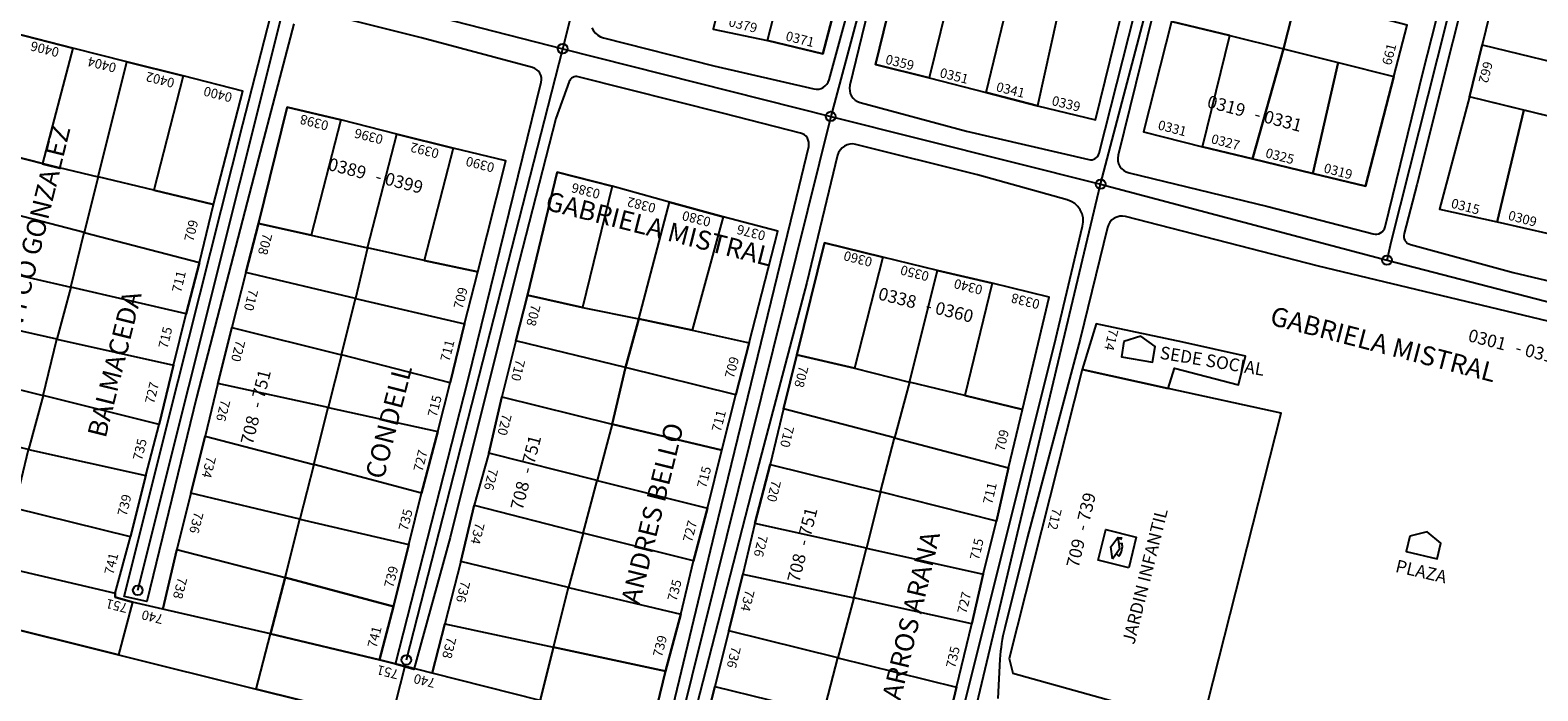
# Model space of a CAD drawing. Extents: x 334686 to 343600, y 6303400 to 6312334.
# Drawn here: x 337563 to 337801, y 6306263 to 6306367 of the extents above; entities that cross this region are included whole.
import ezdxf

# ---------------------------------------------------------------- set-up
doc = ezdxf.new("R2010")
doc.units = 0
doc.header["$MEASUREMENT"] = 0
doc.layers.get('0').update_dxf_attribs({"linetype": 'CONTINUOUS'})
for name, color, linetype in [('1010', 7, 'CONTINUOUS'), ('1400', 7, 'CONTINUOUS'), ('1500', 7, 'CONTINUOUS'), ('2000', 7, 'CONTINUOUS'), ('2510', 7, 'CONTINUOUS'), ('LIMITE_PREDIAL', 7, 'CONTINUOUS')]:
    doc.layers.add(name, color=color, linetype=linetype)

msp = doc.modelspace()

# ---------------------------------------------------------------- linework, layer by layer
at = {"color": 10}
for points in [[(337647.39, 6306364.55), (337659.83, 6306414.13), (337675.03, 6306468.55)], [(337717.39, 6306457.35), (337689.65, 6306353.86)], [(337732.24, 6306343.18), (337759.33, 6306446.32)], [(337777.41, 6306331.19), (337778.05, 6306334.03), (337805.89, 6306444.33)], [(337580.36, 6306279.12), (337604.47, 6306375.56)], [(337604.47, 6306375.56), (337647.39, 6306364.55)], [(337622.72, 6306268.14), (337647.39, 6306364.55)], [(337647.39, 6306364.55), (337689.65, 6306353.86)], [(337689.65, 6306353.86), (337665.9, 6306258.09)], [(337689.65, 6306353.86), (337732.24, 6306343.18)], [(337711.97, 6306258.06), (337732.24, 6306343.18)], [(337732.24, 6306343.18), (337777.41, 6306331.19)], [(337777.41, 6306331.19), (337830.04, 6306317.59)]]:
    msp.add_lwpolyline(points, dxfattribs=at)
at = {"color": 1}
msp.add_lwpolyline([(337735.92, 6306318.39), (337735.51, 6306315.92), (337740.44, 6306315.1), (337740.85, 6306317.56), (337738.59, 6306319.21), (337735.92, 6306318.39)], dxfattribs=at)
at = {"color": 4}
for points in [[(337736.66, 6306282.69), (337731.86, 6306283.89), (337733.06, 6306288.69), (337737.86, 6306287.49), (337736.66, 6306282.69)], [(337734.09, 6306284.06), (337733.87, 6306285.96), (337734.95, 6306287.47), (337735.19, 6306285.63), (337734.1, 6306284.05)], [(337734.95, 6306287.47), (337735.56, 6306287.18)], [(337734.95, 6306287.47), (337735.57, 6306287.21)], [(337734.95, 6306287.47), (337735.57, 6306287.23)], [(337734.95, 6306287.47), (337735.59, 6306287.28)], [(337734.95, 6306287.47), (337735.59, 6306287.31)], [(337734.95, 6306287.47), (337735.6, 6306287.33)], [(337734.95, 6306287.47), (337735.61, 6306287.39)], [(337735.08, 6306286.51), (337735.61, 6306286.57)], [(337734.69, 6306284.91), (337735.1, 6306284.51)]]:
    msp.add_lwpolyline(points, dxfattribs=at)
at = {"color": 3}
msp.add_lwpolyline([(337781.01, 6306287.68), (337780.44, 6306285.24), (337785.31, 6306284.11), (337785.88, 6306286.55), (337783.72, 6306288.33), (337781.01, 6306287.68)], dxfattribs=at)
at = {"color": 4}
msp.add_arc((337733.34, 6306286.05), 2.33, 318.6698, 12.8897, dxfattribs=at)
at = {"layer": '1400', "color": 2}
for points in [[(337801.4, 6306400.85), (337799.2, 6306391.75), (337797, 6306383.05), (337794.7, 6306374.45), (337792.4, 6306365.15), (337790.4, 6306356.95), (337785.7, 6306339.25), (337794.8, 6306337.25), (337803.1, 6306335.35)], [(337671.1, 6306367.65), (337679.7, 6306365.85), (337688.4, 6306363.75), (337693, 6306381.25)], [(337701.1, 6306379.95), (337696.7, 6306362.05), (337705.2, 6306359.95), (337714.2, 6306357.65), (337722.3, 6306355.55), (337731.4, 6306353.35), (337736, 6306371.95)], [(337743.4, 6306368.85), (337739, 6306351.45), (337748.3, 6306349.05), (337756.2, 6306347.15), (337765.7, 6306344.85), (337774, 6306342.85), (337778.5, 6306360.15), (337780.6, 6306368.25)], [(337586, 6306314.65), (337588, 6306322.75), (337590.1, 6306330.85), (337592.3, 6306339.95), (337596.9, 6306357.85), (337587.5, 6306360.25), (337578.6, 6306362.45), (337570.1, 6306364.65), (337560.7, 6306367.05), (337556.2, 6306348.75), (337554.2, 6306340.15), (337551.9, 6306331.05), (337549.8, 6306322.75), (337547.7, 6306314.25), (337545.5, 6306305.45), (337543.1, 6306296.35), (337540.8, 6306287.25), (337538.7, 6306278.55), (337556.4, 6306274.15), (337577.3, 6306268.95), (337599, 6306263.55), (337620.2, 6306258.25)], [(337661.4, 6306257.25), (337663.6, 6306266.35), (337666, 6306275.35), (337668, 6306283.75), (337670.2, 6306292.05), (337672.5, 6306301.25), (337674.7, 6306309.95), (337676.8, 6306318.15), (337681.3, 6306335.75), (337672.7, 6306338.05), (337664.2, 6306340.35), (337655.2, 6306342.85), (337646.5, 6306345.05), (337641.8, 6306325.65), (337640, 6306318.45), (337637.8, 6306309.65), (337635.7, 6306300.75), (337633.4, 6306292.55), (337631.3, 6306283.65), (337628.8, 6306273.85), (337626.8, 6306266.05), (337622.5, 6306267.15), (337618.5, 6306268.15), (337620.7, 6306276.55), (337623.1, 6306286.35), (337625.1, 6306294.45), (337627.7, 6306304.15), (337629.6, 6306311.85), (337631.9, 6306321.15), (337634, 6306329.35), (337638.4, 6306346.85), (337630.1, 6306348.85), (337621.2, 6306351.05), (337612.4, 6306353.35), (337603.9, 6306355.35), (337599.4, 6306336.95), (337597.4, 6306329.25), (337595.2, 6306320.55), (337593, 6306311.75), (337591, 6306303.45), (337588.7, 6306294.45), (337586.5, 6306285.55), (337584.3, 6306276.15), (337579.5, 6306277.25), (337576.8, 6306278.05), (337576.8, 6306278.65), (337579.2, 6306287.55), (337581.6, 6306297.25), (337583.7, 6306305.25), (337586, 6306314.65)], [(337707.4, 6306254.95), (337709.5, 6306263.85), (337711.9, 6306273.85), (337713.7, 6306281.65), (337715.8, 6306290.05), (337717.7, 6306298.45), (337719.9, 6306307.65), (337724.1, 6306325.35), (337715.1, 6306327.55), (337706.5, 6306329.55), (337697.9, 6306331.65), (337688.7, 6306333.95), (337684.3, 6306316.25), (337682.2, 6306307.75), (337680.1, 6306298.95), (337677.7, 6306289.65), (337675.8, 6306281.65), (337673.6, 6306272.75), (337671.4, 6306263.95), (337669.3, 6306255.55)], [(337731.55, 6306321.15), (337729.3, 6306313.95), (337717.8, 6306268.35), (337718.4, 6306266.05), (337748.2, 6306257.75), (337760.7, 6306307.05), (337742.9, 6306310.96), (337743.9, 6306314.15), (337754, 6306311.55), (337755.1, 6306316.05), (337745.2, 6306318.25), (337731.55, 6306321.15)]]:
    msp.add_lwpolyline(points, dxfattribs=at)
at = {"layer": '1500'}
for centre in [(337647.38, 6306364.55), (337689.64, 6306353.86), (337732.23, 6306343.18), (337777.4, 6306331.19), (337580.35, 6306279.12), (337622.71, 6306268.14)]:
    msp.add_circle(centre, 0.759, dxfattribs=at)
at = {"layer": '2000', "color": 1}
for points in [[(337802.8, 6306424.95), (337793.4, 6306388.25), (337782.1, 6306343.05), (337780.1, 6306335.38), (337780.06, 6306335.1), (337780.07, 6306334.83), (337780.13, 6306334.56), (337780.24, 6306334.31), (337780.41, 6306334.08), (337780.61, 6306333.89), (337780.84, 6306333.75), (337781.1, 6306333.65), (337797.3, 6306329.25), (337818.8, 6306324.15)], [(337740.5, 6306370.15), (337735, 6306347.75), (337734.94, 6306347.3), (337734.96, 6306346.84), (337735.07, 6306346.4), (337735.27, 6306345.99), (337735.54, 6306345.63), (337735.88, 6306345.33), (337736.28, 6306345.1), (337736.71, 6306344.95), (337758.6, 6306339.65), (337775.22, 6306335.33), (337775.52, 6306335.28), (337775.82, 6306335.29), (337776.12, 6306335.37), (337776.4, 6306335.5), (337776.64, 6306335.68), (337776.84, 6306335.9), (337777, 6306336.16), (337777.1, 6306336.45), (337783.1, 6306360.95), (337793.4, 6306401.45)], [(337700.8, 6306392.35), (337692.68, 6306358.77), (337692.62, 6306358.34), (337692.65, 6306357.9), (337692.75, 6306357.48), (337692.94, 6306357.08), (337693.2, 6306356.73), (337693.52, 6306356.43), (337693.89, 6306356.2), (337694.3, 6306356.05), (337711.1, 6306351.55), (337730.36, 6306347.05), (337730.62, 6306347.02), (337730.89, 6306347.03), (337731.15, 6306347.1), (337731.39, 6306347.22), (337731.6, 6306347.38), (337731.77, 6306347.57), (337731.91, 6306347.8), (337732, 6306348.05), (337738.5, 6306373.85)], [(337688.8, 6306358.67), (337689.06, 6306358.96), (337689.26, 6306359.29), (337689.4, 6306359.65), (337694.1, 6306376.85)], [(337604.94, 6306368.46), (337599.4, 6306347.25), (337589.6, 6306309.55), (337581.8, 6306277.35), (337578.2, 6306278.15), (337586.7, 6306312.15), (337596.9, 6306352.65), (337601.3, 6306369.65)], [(337663.8, 6306256.75), (337671.4, 6306288.25), (337683.9, 6306339.55), (337686.18, 6306349.13), (337686.23, 6306349.47), (337686.21, 6306349.81), (337686.12, 6306350.14), (337685.97, 6306350.45), (337685.77, 6306350.73), (337685.52, 6306350.96), (337685.22, 6306351.13), (337684.9, 6306351.25), (337672.8, 6306354.35), (337649.84, 6306360.12), (337649.62, 6306360.15), (337649.4, 6306360.14), (337649.18, 6306360.1), (337648.97, 6306360.01), (337648.79, 6306359.89), (337648.62, 6306359.73), (337648.49, 6306359.55), (337648.4, 6306359.35), (337646.3, 6306353.55), (337640, 6306328.95), (337629.6, 6306287.45), (337623.9, 6306266.65), (337621, 6306267.45), (337632.4, 6306312.15), (337644, 6306359.25), (337644.05, 6306359.62), (337644.04, 6306359.99), (337643.95, 6306360.35), (337643.79, 6306360.68), (337643.57, 6306360.98), (337643.3, 6306361.24), (337642.98, 6306361.43), (337642.63, 6306361.56), (337625.1, 6306366.25), (337608.3, 6306370.45)], [(337651.99, 6306367.83), (337652.22, 6306367.38), (337652.53, 6306366.99), (337652.91, 6306366.66), (337653.35, 6306366.41), (337653.82, 6306366.24), (337671.2, 6306361.85), (337686.99, 6306358.21), (337687.37, 6306358.16), (337687.76, 6306358.18), (337688.13, 6306358.28), (337688.48, 6306358.44), (337688.8, 6306358.67)], [(337710.5, 6306260.15), (337724.9, 6306317.75), (337729.4, 6306336.55), (337729.49, 6306337.21), (337729.46, 6306337.87), (337729.3, 6306338.52), (337729.01, 6306339.12), (337728.62, 6306339.66), (337728.14, 6306340.12), (337727.57, 6306340.47), (337726.95, 6306340.71), (337712.8, 6306344.65), (337693.6, 6306349.45), (337693.14, 6306349.52), (337692.68, 6306349.49), (337692.23, 6306349.38), (337691.82, 6306349.18), (337691.45, 6306348.9), (337691.14, 6306348.56), (337690.91, 6306348.16), (337690.75, 6306347.73), (337685.9, 6306327.65), (337677.6, 6306296.25), (337667.1, 6306255.55)], [(337802.8, 6306321.55), (337766.6, 6306330.25), (337736.16, 6306338.06), (337735.7, 6306338.13), (337735.24, 6306338.11), (337734.79, 6306338), (337734.37, 6306337.8), (337734, 6306337.53), (337733.69, 6306337.18), (337733.45, 6306336.79), (337733.3, 6306336.35), (337729, 6306318.75), (337720.7, 6306287.55), (337717.11, 6306273.18), (337716.96, 6306272.57), (337716.83, 6306271.96), (337716.72, 6306271.35), (337716.62, 6306270.73), (337716.53, 6306270.12), (337716.46, 6306269.5), (337716.4, 6306268.88), (337716.36, 6306268.25), (337716, 6306262.05)]]:
    msp.add_lwpolyline(points, dxfattribs=at)
at = {"layer": 'LIMITE_PREDIAL', "color": 4}
for points in [[(337684.2, 6306383.45), (337675.6, 6306385.65), (337671.1, 6306367.65), (337679.7, 6306365.85), (337684.2, 6306383.45)], [(337684.2, 6306383.45), (337693, 6306381.25), (337688.4, 6306363.75), (337679.7, 6306365.85), (337684.2, 6306383.45)], [(337701.1, 6306379.95), (337709.6, 6306377.95), (337705.2, 6306359.95), (337696.7, 6306362.05), (337701.1, 6306379.95)], [(337718.6, 6306375.95), (337709.6, 6306377.95), (337705.2, 6306359.95), (337714.2, 6306357.65), (337718.6, 6306375.95)], [(337718.6, 6306375.95), (337726.4, 6306374.15), (337722.3, 6306355.55), (337714.2, 6306357.65), (337718.6, 6306375.95)], [(337745.7, 6306377.35), (337743.4, 6306368.85), (337752.6, 6306366.65), (337761.1, 6306364.55), (337763.2, 6306372.85), (337745.7, 6306377.35)], [(337736, 6306371.95), (337726.4, 6306374.15), (337722.3, 6306355.55), (337731.4, 6306353.35), (337736, 6306371.95)], [(337794.7, 6306374.45), (337792.4, 6306365.15), (337809.7, 6306360.95), (337812.1, 6306370.15), (337794.7, 6306374.45)], [(337763.2, 6306372.85), (337761.1, 6306364.55), (337769.7, 6306362.35), (337778.5, 6306360.15), (337780.6, 6306368.25), (337763.2, 6306372.85)], [(337752.6, 6306366.65), (337743.4, 6306368.85), (337739, 6306351.45), (337748.3, 6306349.05), (337752.6, 6306366.65)], [(337560.7, 6306367.05), (337570.1, 6306364.65), (337565.3, 6306346.45), (337556.2, 6306348.75), (337560.7, 6306367.05)], [(337752.6, 6306366.65), (337761.1, 6306364.55), (337756.2, 6306347.15), (337748.3, 6306349.05), (337752.6, 6306366.65)], [(337578.6, 6306362.45), (337570.1, 6306364.65), (337565.3, 6306346.45), (337574.1, 6306344.35), (337578.6, 6306362.45)], [(337761.1, 6306364.55), (337769.7, 6306362.35), (337765.7, 6306344.85), (337756.2, 6306347.15), (337761.1, 6306364.55)], [(337809.7, 6306360.95), (337807.6, 6306352.75), (337790.4, 6306356.95), (337792.4, 6306365.15), (337809.7, 6306360.95)], [(337578.6, 6306362.45), (337587.5, 6306360.25), (337582.9, 6306342.25), (337574.1, 6306344.35), (337578.6, 6306362.45)], [(337769.7, 6306362.35), (337778.5, 6306360.15), (337774, 6306342.85), (337765.7, 6306344.85), (337769.7, 6306362.35)], [(337596.9, 6306357.85), (337587.5, 6306360.25), (337582.9, 6306342.25), (337592.3, 6306339.95), (337596.9, 6306357.85)], [(337799, 6306354.85), (337790.4, 6306356.95), (337785.7, 6306339.25), (337794.8, 6306337.25), (337799, 6306354.85)], [(337603.9, 6306355.35), (337612.4, 6306353.35), (337607.7, 6306335.15), (337599.4, 6306336.95), (337603.9, 6306355.35)], [(337807.6, 6306352.75), (337799, 6306354.85), (337794.8, 6306337.25), (337803.1, 6306335.35), (337807.6, 6306352.75)], [(337621.2, 6306351.05), (337612.4, 6306353.35), (337607.7, 6306335.15), (337616.6, 6306333.15), (337621.2, 6306351.05)], [(337621.2, 6306351.05), (337630.1, 6306348.85), (337625.5, 6306331.15), (337616.6, 6306333.15), (337621.2, 6306351.05)], [(337565.3, 6306346.45), (337574.1, 6306344.35), (337571.9, 6306335.55), (337554.2, 6306340.15), (337556.2, 6306348.75), (337565.3, 6306346.45)], [(337638.4, 6306346.85), (337630.1, 6306348.85), (337625.5, 6306331.15), (337634, 6306329.35), (337638.4, 6306346.85)], [(337646.5, 6306345.05), (337655.2, 6306342.85), (337650.5, 6306323.75), (337641.8, 6306325.65), (337646.5, 6306345.05)], [(337574.1, 6306344.35), (337571.9, 6306335.55), (337590.1, 6306330.85), (337592.3, 6306339.95), (337582.9, 6306342.25), (337574.1, 6306344.35)], [(337664.2, 6306340.35), (337655.2, 6306342.85), (337650.5, 6306323.75), (337659.4, 6306321.95), (337664.2, 6306340.35)], [(337554.2, 6306340.15), (337551.9, 6306331.05), (337569.8, 6306326.95), (337571.9, 6306335.55), (337554.2, 6306340.15)], [(337664.2, 6306340.35), (337672.7, 6306338.05), (337667.8, 6306320.15), (337659.4, 6306321.95), (337664.2, 6306340.35)], [(337681.3, 6306335.75), (337672.7, 6306338.05), (337667.8, 6306320.15), (337676.8, 6306318.15), (337681.3, 6306335.75)], [(337590.1, 6306330.85), (337588, 6306322.75), (337569.8, 6306326.95), (337571.9, 6306335.55), (337590.1, 6306330.85)], [(337607.7, 6306335.15), (337616.6, 6306333.15), (337614.7, 6306325.15), (337597.4, 6306329.25), (337599.4, 6306336.95), (337607.7, 6306335.15)], [(337616.6, 6306333.15), (337614.7, 6306325.15), (337631.9, 6306321.15), (337634, 6306329.35), (337625.5, 6306331.15), (337616.6, 6306333.15)], [(337688.7, 6306333.95), (337697.9, 6306331.65), (337693.4, 6306314.15), (337684.3, 6306316.25), (337688.7, 6306333.95)], [(337569.8, 6306326.95), (337567.6, 6306318.75), (337549.8, 6306322.75), (337551.9, 6306331.05), (337569.8, 6306326.95)], [(337706.5, 6306329.55), (337697.9, 6306331.65), (337693.4, 6306314.15), (337702.1, 6306311.95), (337706.5, 6306329.55)], [(337597.4, 6306329.25), (337595.2, 6306320.55), (337612.5, 6306316.25), (337614.7, 6306325.15), (337597.4, 6306329.25)], [(337706.5, 6306329.55), (337715.1, 6306327.55), (337710.8, 6306309.85), (337702.1, 6306311.95), (337706.5, 6306329.55)], [(337569.8, 6306326.95), (337567.6, 6306318.75), (337586, 6306314.65), (337588, 6306322.75), (337569.8, 6306326.95)], [(337650.5, 6306323.75), (337659.4, 6306321.95), (337657.3, 6306314.25), (337640, 6306318.45), (337641.8, 6306325.65), (337650.5, 6306323.75)], [(337724.1, 6306325.35), (337715.1, 6306327.55), (337710.8, 6306309.85), (337719.9, 6306307.65), (337724.1, 6306325.35)], [(337631.9, 6306321.15), (337629.6, 6306311.85), (337612.5, 6306316.25), (337614.7, 6306325.15), (337631.9, 6306321.15)], [(337549.8, 6306322.75), (337547.7, 6306314.25), (337565.4, 6306309.85), (337567.6, 6306318.75), (337549.8, 6306322.75)], [(337667.8, 6306320.15), (337676.8, 6306318.15), (337674.7, 6306309.95), (337657.3, 6306314.25), (337659.4, 6306321.95), (337667.8, 6306320.15)], [(337742.9, 6306310.96), (337743.9, 6306314.15), (337754, 6306311.55), (337755.1, 6306316.05), (337745.2, 6306318.25), (337731.55, 6306321.15), (337729.3, 6306313.95), (337742.9, 6306310.96)], [(337586, 6306314.65), (337583.7, 6306305.25), (337565.4, 6306309.85), (337567.6, 6306318.75), (337586, 6306314.65)], [(337612.5, 6306316.25), (337610.4, 6306307.95), (337593, 6306311.75), (337595.2, 6306320.55), (337612.5, 6306316.25)], [(337640, 6306318.45), (337637.8, 6306309.65), (337655.2, 6306305.35), (337657.3, 6306314.25), (337640, 6306318.45)], [(337612.5, 6306316.25), (337610.4, 6306307.95), (337627.7, 6306304.15), (337629.6, 6306311.85), (337612.5, 6306316.25)], [(337684.3, 6306316.25), (337693.4, 6306314.15), (337702.1, 6306311.95), (337699.7, 6306303.15), (337682.2, 6306307.75), (337684.3, 6306316.25)], [(337565.4, 6306309.85), (337563.1, 6306301.35), (337545.5, 6306305.45), (337547.7, 6306314.25), (337565.4, 6306309.85)], [(337657.3, 6306314.25), (337655.2, 6306305.35), (337672.5, 6306301.25), (337674.7, 6306309.95), (337657.3, 6306314.25)], [(337729.3, 6306313.95), (337717.8, 6306268.35), (337718.4, 6306266.05), (337748.2, 6306257.75), (337760.7, 6306307.05), (337742.9, 6306310.96), (337729.3, 6306313.95)], [(337593, 6306311.75), (337591, 6306303.45), (337608.1, 6306298.95), (337610.4, 6306307.95), (337593, 6306311.75)], [(337710.8, 6306309.85), (337702.1, 6306311.95), (337699.7, 6306303.15), (337717.7, 6306298.45), (337719.9, 6306307.65), (337710.8, 6306309.85)], [(337565.4, 6306309.85), (337563.1, 6306301.35), (337581.6, 6306297.25), (337583.7, 6306305.25), (337565.4, 6306309.85)], [(337655.2, 6306305.35), (337652.8, 6306296.45), (337635.7, 6306300.75), (337637.8, 6306309.65), (337655.2, 6306305.35)], [(337627.7, 6306304.15), (337625.1, 6306294.45), (337608.1, 6306298.95), (337610.4, 6306307.95), (337627.7, 6306304.15)], [(337680.1, 6306298.95), (337697.5, 6306294.65), (337699.7, 6306303.15), (337682.2, 6306307.75), (337680.1, 6306298.95)], [(337655.2, 6306305.35), (337652.8, 6306296.45), (337670.2, 6306292.05), (337672.5, 6306301.25), (337655.2, 6306305.35)], [(337608.1, 6306298.95), (337605.9, 6306290.35), (337588.7, 6306294.45), (337591, 6306303.45), (337608.1, 6306298.95)], [(337717.7, 6306298.45), (337715.8, 6306290.05), (337697.5, 6306294.65), (337699.7, 6306303.15), (337717.7, 6306298.45)], [(337581.6, 6306297.25), (337579.2, 6306287.55), (337560.9, 6306292.05), (337563.1, 6306301.35), (337581.6, 6306297.25)], [(337635.7, 6306300.75), (337633.4, 6306292.55), (337650.6, 6306288.15), (337652.8, 6306296.45), (337635.7, 6306300.75)], [(337608.1, 6306298.95), (337605.9, 6306290.35), (337623.1, 6306286.35), (337625.1, 6306294.45), (337608.1, 6306298.95)], [(337697.5, 6306294.65), (337695.3, 6306285.75), (337677.7, 6306289.65), (337680.1, 6306298.95), (337697.5, 6306294.65)], [(337670.2, 6306292.05), (337668, 6306283.75), (337650.6, 6306288.15), (337652.8, 6306296.45), (337670.2, 6306292.05)], [(337697.5, 6306294.65), (337695.3, 6306285.75), (337713.7, 6306281.65), (337715.8, 6306290.05), (337697.5, 6306294.65)], [(337588.7, 6306294.45), (337586.5, 6306285.55), (337603.6, 6306281.15), (337605.9, 6306290.35), (337588.7, 6306294.45)], [(337650.6, 6306288.15), (337648.3, 6306279.55), (337631.3, 6306283.65), (337633.4, 6306292.55), (337650.6, 6306288.15)], [(337560.9, 6306292.05), (337558.6, 6306282.95), (337576.8, 6306278.65), (337579.2, 6306287.55), (337560.9, 6306292.05)], [(337623.1, 6306286.35), (337620.7, 6306276.55), (337603.6, 6306281.15), (337605.9, 6306290.35), (337623.1, 6306286.35)], [(337650.6, 6306288.15), (337648.3, 6306279.55), (337666, 6306275.35), (337668, 6306283.75), (337650.6, 6306288.15)], [(337677.7, 6306289.65), (337675.8, 6306281.65), (337693.3, 6306277.95), (337695.3, 6306285.75), (337677.7, 6306289.65)], [(337603.6, 6306281.15), (337601.3, 6306272.25), (337584.3, 6306276.15), (337586.5, 6306285.55), (337603.6, 6306281.15)], [(337713.7, 6306281.65), (337711.9, 6306273.85), (337693.3, 6306277.95), (337695.3, 6306285.75), (337713.7, 6306281.65)], [(337579.5, 6306277.25), (337577.3, 6306268.95), (337556.4, 6306274.15), (337558.6, 6306282.95), (337576.8, 6306278.65), (337576.8, 6306278.05), (337579.5, 6306277.25)], [(337631.3, 6306283.65), (337628.8, 6306273.85), (337645.9, 6306270.15), (337648.3, 6306279.55), (337631.3, 6306283.65)], [(337620.7, 6306276.55), (337618.5, 6306268.15), (337601.3, 6306272.25), (337603.6, 6306281.15), (337620.7, 6306276.55)], [(337693.3, 6306277.95), (337690.8, 6306268.45), (337673.6, 6306272.75), (337675.8, 6306281.65), (337693.3, 6306277.95)], [(337666, 6306275.35), (337663.6, 6306266.35), (337645.9, 6306270.15), (337648.3, 6306279.55), (337666, 6306275.35)], [(337693.3, 6306277.95), (337690.8, 6306268.45), (337709.5, 6306263.85), (337711.9, 6306273.85), (337693.3, 6306277.95)], [(337579.5, 6306277.25), (337577.3, 6306268.95), (337599, 6306263.55), (337601.3, 6306272.25), (337584.3, 6306276.15), (337579.5, 6306277.25)], [(337645.9, 6306270.15), (337643.8, 6306261.75), (337626.8, 6306266.05), (337628.8, 6306273.85), (337645.9, 6306270.15)], [(337622.5, 6306267.15), (337620.2, 6306258.25), (337599, 6306263.55), (337601.3, 6306272.25), (337618.5, 6306268.15), (337622.5, 6306267.15)], [(337673.6, 6306272.75), (337671.4, 6306263.95), (337688.5, 6306259.75), (337690.8, 6306268.45), (337673.6, 6306272.75)], [(337663.6, 6306266.35), (337661.4, 6306257.25), (337643.8, 6306261.75), (337645.9, 6306270.15), (337663.6, 6306266.35)], [(337709.5, 6306263.85), (337707.4, 6306254.95), (337688.5, 6306259.75), (337690.8, 6306268.45), (337709.5, 6306263.85)], [(337622.5, 6306267.15), (337620.2, 6306258.25), (337641.5, 6306252.95), (337643.8, 6306261.75), (337626.8, 6306266.05), (337622.5, 6306267.15)], [(337688.5, 6306259.75), (337686.4, 6306251.25), (337669.3, 6306255.55), (337671.4, 6306263.95), (337688.5, 6306259.75)]]:
    msp.add_lwpolyline(points, dxfattribs=at)

# ---------------------------------------------------------------- texts
at = {"color": 10}
for s, rotation, p in [('JUAN FCO GONZALEZ', 76.2034, (337559.93, 6306311.98)), ('GABRIELA MISTRAL', 345.78, (337644.47, 6306339.19)), ('BALMACEDA', 75.9742, (337575.28, 6306303.01)), ('GABRIELA MISTRAL', 345.4935, (337758.77, 6306321.07)), ('CONDELL', 75.6304, (337619.11, 6306296.48)), ('ANDRES BELLO', 76.0888, (337659.47, 6306276.72)), ('BARROS ARANA', 76.6045, (337700.03, 6306258.99))]:
    msp.add_text(s, height=3, rotation=rotation, dxfattribs=at).set_placement(p)
at = {"color": 1}
msp.add_text('SEDE SOCIAL', height=2, rotation=350.5356, dxfattribs=at).set_placement((337741.46, 6306315.67))
at = {"color": 4}
msp.add_text('JARDIN INFANTIL', height=2, rotation=75.9742, dxfattribs=at).set_placement((337737.54, 6306270.46))
at = {"color": 3}
msp.add_text('PLAZA', height=2, rotation=346.9259, dxfattribs=at).set_placement((337778.61, 6306282.05))
at = {"layer": '1010', "color": 10}
for s, rotation, p in [('0319', 345.1498, (337748.89, 6306355.33)), (' - 0331', 345.1498, (337755.73, 6306353.51)), ('0389', 345.6081, (337610.22, 6306345.45)), (' - 0399', 345.6081, (337617.07, 6306343.69)), ('0338', 345.8946, (337697.01, 6306325.02)), (' - 0360', 345.8946, (337703.88, 6306323.3)), ('0301', 345.4935, (337790.06, 6306318.44)), (' - 0315', 345.4935, (337796.91, 6306316.66)), (' - 751', 75.9742, (337599.75, 6306307.11)), ('708', 75.9742, (337598.46, 6306301.96)), (' - 751', 75.6304, (337642.35, 6306296.77)), ('708', 75.6304, (337641.03, 6306291.63)), (' - 739', 76.6045, (337729.97, 6306287.72)), (' - 751', 76.0888, (337685.98, 6306285.37)), ('709', 76.6045, (337728.74, 6306282.55)), ('708', 76.0888, (337684.7, 6306280.22))]:
    msp.add_text(s, height=2, rotation=rotation, dxfattribs=at).set_placement(p)
at = {"layer": '2510', "color": 4}
for s, rotation, p in [('0379', 346.0665, (337673.44, 6306368.12)), ('0371', 346.0665, (337682.44, 6306365.88)), ('0406', 165.814, (337568.07, 6306364.64)), ('0359', 346.0665, (337698.18, 6306362.21)), ('661', 75.6304, (337778.05, 6306361.83)), ('0404', 165.814, (337577.08, 6306362.2)), ('0351', 346.0665, (337706.75, 6306360.08)), ('662', 255.7684, (337792.67, 6306362.66)), ('0402', 165.814, (337586.27, 6306359.81)), ('0341', 346.0665, (337715.65, 6306357.87)), ('0400', 165.814, (337595.37, 6306357.52)), ('0339', 346.0665, (337724.42, 6306355.69)), ('0398', 165.814, (337610.57, 6306353.07)), ('0396', 165.814, (337619.17, 6306350.89)), ('0331', 345.4362, (337741.16, 6306351.85)), ('0392', 165.814, (337627.99, 6306348.67)), ('0327', 345.4362, (337749.56, 6306349.67)), ('0390', 165.814, (337636.74, 6306346.46)), ('0325', 345.4362, (337758.13, 6306347.45)), ('0319', 345.4362, (337767.32, 6306345.06)), ('0386', 165.814, (337653.41, 6306342.29)), ('0382', 165.814, (337662.18, 6306340.07)), ('0315', 345.4362, (337787.4, 6306339.51)), ('709', 76.3753, (337589.1, 6306334.02)), ('0380', 165.814, (337670.86, 6306337.89)), ('0309', 345.4362, (337796.41, 6306337.59)), ('708', 255.8257, (337600.12, 6306335.55)), ('0376', 165.814, (337679.49, 6306335.71)), ('0360', 165.814, (337696.34, 6306331.56)), ('0350', 165.814, (337705.29, 6306329.3)), ('711', 76.3753, (337587.16, 6306325.99)), ('0340', 165.814, (337713.74, 6306327.17)), ('710', 255.8257, (337597.9, 6306326.73)), ('709', 75.8596, (337631.58, 6306323.39)), ('0338', 165.814, (337722.76, 6306324.89)), ('708', 256.0548, (337642.44, 6306324.32)), ('715', 76.3753, (337585.02, 6306317.15)), ('720', 255.8257, (337595.87, 6306318.7)), ('711', 75.8596, (337629.49, 6306315.09)), ('714', 256.5705, (337733.59, 6306320.47)), ('709', 75.3439, (337674.36, 6306312.44)), ('710', 256.0548, (337640.02, 6306315.66)), ('708', 256.3413, (337684.7, 6306314.63)), ('727', 76.3753, (337582.91, 6306308.44)), ('726', 255.8257, (337593.51, 6306309.31)), ('715', 75.8596, (337627.49, 6306306.35)), ('720', 256.0548, (337637.89, 6306307.07)), ('711', 75.3439, (337672.29, 6306304)), ('710', 256.3413, (337682.45, 6306305.18)), ('709', 76.7763, (337717.01, 6306300.95)), ('735', 76.3753, (337581, 6306299.51)), ('734', 255.8257, (337591.25, 6306300.37)), ('727', 75.8596, (337625.25, 6306297.73)), ('726', 256.0548, (337635.75, 6306298.44)), ('715', 75.3439, (337669.98, 6306295.14)), ('720', 256.3413, (337680.37, 6306296.59)), ('711', 76.7763, (337715.1, 6306292.6)), ('739', 76.3753, (337578.57, 6306290.73)), ('736', 255.8257, (337589.28, 6306291.62)), ('735', 75.8596, (337622.9, 6306288.4)), ('727', 75.3439, (337667.75, 6306286.6)), ('712', 256.5705, (337724.66, 6306292.19)), ('734', 256.0548, (337633.63, 6306289.91)), ('726', 256.3413, (337678.3, 6306287.92)), ('715', 76.7763, (337713.03, 6306283.78)), ('741', 76.3753, (337576.5, 6306281.48)), ('739', 75.8596, (337620.63, 6306279.42)), ('738', 255.8257, (337586.71, 6306281.29)), ('736', 256.0548, (337631.35, 6306280.71)), ('735', 75.3439, (337665.31, 6306277.29)), ('734', 256.3413, (337676.21, 6306279.32)), ('727', 76.7763, (337711.05, 6306275.34)), ('751', 166.0432, (337578.87, 6306276.98)), ('740', 166.0432, (337584.49, 6306275.22)), ('741', 75.8596, (337618, 6306269.92)), ('738', 256.0548, (337629.16, 6306271.88)), ('739', 75.3439, (337663.02, 6306268.49)), ('736', 256.3413, (337674.04, 6306270.39)), ('735', 76.7763, (337709.27, 6306266.75)), ('751', 166.0432, (337621.61, 6306266.52)), ('740', 166.0432, (337627.41, 6306265.16))]:
    msp.add_text(s, height=1.5, rotation=rotation, dxfattribs=at).set_placement(p)

doc.saveas('drawing.dxf')
